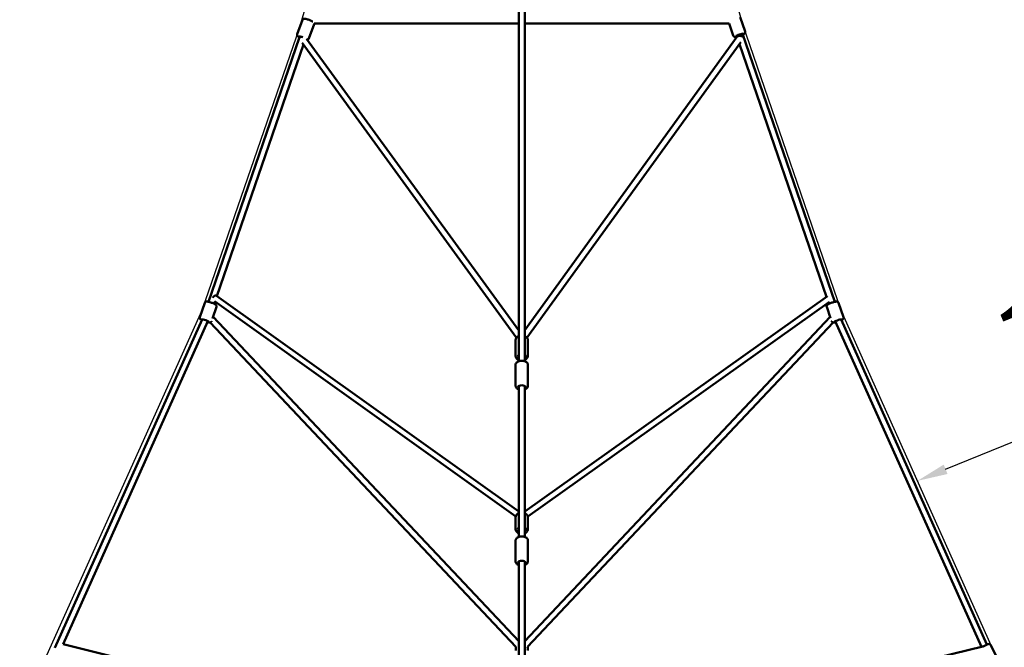
# Model space of a CAD drawing. Units: millimetres. Extents: x -32392 to 59264, y 42276 to 74623.
# Drawn here: x -11379 to -8142, y 67216 to 69277 of the extents above; entities that cross this region are included whole.
import ezdxf

# ---------------------------------------------------------------- set-up
doc = ezdxf.new("R2010")
doc.units = ezdxf.units.MM
doc.layers.add('MD_Visible', color=7, linetype='Continuous', lineweight=50)
doc.styles.get("Standard").update_dxf_attribs({"font": 'arial.ttf'})
doc.dimstyles.new('asd', dxfattribs={"dimtxt": 300, "dimasz": 100, "dimexe": 1.25, "dimexo": 0.625, "dimgap": 80, "dimtad": 1, "dimdec": 0, "dimlfac": 0.1, "dimrnd": 5, "dimtxsty": 'Standard', "dimcen": 0, "dimadec": 0, "dimazin": 0, "dimtfac": 1, "dimtdec": 0, "dimtix": 1, "dimtmove": 2, "dimatfit": 3, "dimfxl": 1, "dimarcsym": 0})

# ---------------------------------------------------------------- blocks, each defined once
blk = doc.blocks.new('CustomObjectsInViewport8_0')
at = {"layer": 'MD_Visible'}
for p, q in [((4227, 7011.4), (4227, 9534.7)), ((4247, 7011.4), (4247, 9535.9)), ((3498.9, 8085.2), (3515.8, 8132.6)), ((4954.5, 8141.9), (4971, 8094.2)), ((3537.5, 8071.4), (3554.4, 8118.9)), ((4227, 8120.3), (3554.7, 8120.3)), ((4918.6, 8120.3), (4247, 8120.3)), ((4918.6, 8120.3), (4932.2, 8080.8)), ((3505.5, 8072.3), (3207.1, 7206.5)), ((3506.8, 8075.9), (3505.5, 8072.4)), ((3507.5, 8078.1), (3506.8, 8075.9)), ((3529.9, 8070.7), (4227, 7112.8)), ((4247, 7112.9), (4945.7, 8077.6)), ((4944.8, 8076.4), (4943.4, 8080.7)), ((4944.8, 8076.4), (4943.4, 8080.7)), ((4966.7, 8074.5), (4962.3, 8087.2)), ((5266.1, 7206.5), (4962.3, 8087.2)), ((3519.4, 8051.2), (3234.8, 7225.4)), ((3514.9, 8057.4), (4219.9, 7088.6)), ((4254.1, 7088.7), (4957.3, 8059.6)), ((5239.2, 7223.1), (4952.8, 8053.3)), ((4227, 6517.3), (3233, 7226.7)), ((5242.4, 7225.3), (4247, 6517.3)), ((3195, 7203.5), (3178.6, 7155.8)), ((3233.7, 7190.1), (3220.6, 7152.1)), ((3228.4, 7206.9), (3226, 7200)), ((4217.2, 6501.3), (3226.7, 7208.2)), ((5248.2, 7206.4), (4256.9, 6501.3)), ((5252.3, 7152.9), (5239.5, 7190.1)), ((5247.2, 7200), (5245.6, 7204.6)), ((5294.7, 7155.8), (5278.2, 7203.5)), ((4227, 6092.4), (3222.3, 7157)), ((4247, 6092.4), (5250.8, 7157.4)), ((3186.4, 7148.9), (2702.4, 6070.2)), ((3205.5, 7142.7), (2729.6, 6082.1)), ((4217.9, 6073), (3212.2, 7138.7)), ((3217.4, 7142.8), (3217.3, 7142.5)), ((4256.2, 6073), (5260.6, 7138.7)), ((5255.9, 7142.5), (5255.8, 7142.7)), ((5747.9, 6073), (5267.8, 7142.7)), ((5766.3, 6080.7), (5286.9, 7148.9)), ((4216.5, 7079.1), (4216.5, 7030.6)), ((4257.5, 7079.1), (4257.5, 7030.6)), ((4216.5, 6999.9), (4216.5, 6930.4)), ((4257.5, 6999.9), (4257.5, 6930.4)), ((4227, 6435.6), (4227, 6930)), ((4247, 6435.6), (4247, 6930)), ((4216.5, 6496.5), (4216.5, 6462.2)), ((4257.5, 6496.5), (4257.5, 6462.2)), ((4216.5, 6422.6), (4216.5, 6353.9)), ((4227, 6435.4), (4227, 6435.6)), ((4227, 6434.3), (4227, 6435.4)), ((4247, 6435.4), (4247, 6435.6)), ((4247, 6434.3), (4247, 6435.4)), ((4257.5, 6422.6), (4257.5, 6353.9)), ((4227, 5675.5), (4227, 6353.6)), ((4247, 5675.5), (4247, 6353.6)), ((4223.1, 5710.7), (2729.6, 6082.1)), ((5752.9, 6074.2), (4251, 5710.6)), ((5801.3, 6035), (5777.8, 6080))]:
    blk.add_line(p, q, dxfattribs=at)
at = {"layer": 'MD_Visible', "extrusion": (0, 0, -1)}
for start, end in [(343.0889, 17.3341), (162.6281, 196.926)]:
    blk.add_arc((-4237.1, 6067.2), 20, start, end, dxfattribs=at)
for centre, major_axis, ratio, start_param, end_param in [((3516.6, 8073.6), (-11.8, 4.2), 0.153996, 5.639697, 7.869376), ((3516.2, 8072.6), (-10.8, -1.6), 0.480764, 0.157123, 0.974307), ((4953.2, 8082.9), (-11.8, -4.1), 0.153026, 5.639684, 10.068279), ((3228.5, 7218.4), (3.52, 8.85), 0.699996, 4.553626, 6.453468), ((3196.3, 7144.5), (-11.8, 4.1), 0.152982, 5.790328, 10.188181), ((5276.9, 7144.5), (-11.8, -4.1), 0.153026, 5.514067, 9.909565), ((4237, 7027.6), (-12.5, 0), 0.800932, 5.639684, 6.926686), ((4237, 7027.6), (-12.5, 0), 0.800932, 2.498092, 3.785094), ((4237, 6926.1), (-12.5, 0), 0.513117, 5.639684, 10.068279), ((4237, 6460), (-12.5, 0), 0.905427, 5.639684, 6.926686), ((4237, 6460), (-12.5, 0), 0.905427, 2.498092, 3.785094), ((4237, 6435.4), (-10, 0), 0.905427, 6.266487, 6.462681), ((4237, 6435.4), (-10, 0), 0.905427, 2.962097, 3.158291), ((4237, 6349.6), (-12.5, 0), 0.529141, 5.639684, 10.068279)]:
    blk.add_ellipse(centre, major_axis=major_axis, ratio=ratio, start_param=start_param, end_param=end_param, dxfattribs=at)
at = {"layer": 'MD_Visible'}
for start_param, end_param in [(1.804687, 2.896833), (0.974038, 1.804687), (0.244759, 0.974038)]:
    blk.add_ellipse((4956, 8074.8), major_axis=(10.8, -1.6), ratio=0.480333, start_param=start_param, end_param=end_param, dxfattribs=at)
for points, knots in [([(3515.8, 8132.6), (3516, 8133.2), (3516.3, 8133.8), (3517.1, 8134.7), (3517.5, 8135.1), (3518.4, 8135.7), (3518.9, 8135.9), (3519.9, 8136.2), (3520.4, 8136.3), (3522, 8136.5), (3522.9, 8136.4), (3525.7, 8136.1), (3527.8, 8135.7), (3531.7, 8134.6), (3533.5, 8134.1), (3537, 8133), (3538.7, 8132.3), (3542.1, 8131), (3543.7, 8130.4), (3546.7, 8129), (3548.1, 8128.3), (3549.6, 8127.4), (3549.9, 8127.2), (3550.2, 8127)], [0.054702, 0.054702, 0.054702, 0.054702, 0.108528, 0.108528, 0.167885, 0.167885, 0.243833, 0.243833, 0.358649, 0.358649, 0.637823, 0.637823, 1.126784, 1.126784, 1.474615, 1.474615, 1.810985, 1.810985, 2.147819, 2.147819, 2.497245, 2.497245, 2.59007, 2.59007, 2.59007, 2.59007]), ([(3554.7, 8120.3), (3554.7, 8119.9), (3554.6, 8119.5), (3554.5, 8119), (3554.4, 8119), (3554.4, 8118.9)], [3.15300488, 3.15300488, 3.15300488, 3.15300488, 3.19197191, 3.19197191, 3.19629447, 3.19629447, 3.19629447, 3.19629447]), ([(4963.3, 8084.3), (4964.1, 8084.7), (4965, 8085.2), (4967.2, 8086.4), (4968.3, 8087), (4969.8, 8088.7), (4970.2, 8089.1), (4970.8, 8090.3), (4971.2, 8091), (4971.3, 8092.6), (4971.2, 8093.4), (4971, 8094.1), (4971, 8094.2), (4971, 8094.2)], [5.6506737, 5.6506737, 5.6506737, 5.6506737, 5.867902, 5.867902, 6.281373, 6.281373, 6.4021864, 6.4021864, 6.5018444, 6.5018444, 6.563616, 6.563616, 6.5683724, 6.5683724, 6.5683724, 6.5683724]), ([(3498.9, 8085.2), (3498.7, 8084.6), (3498.6, 8084), (3498.6, 8082.8), (3498.7, 8082.2), (3499, 8081.2), (3499.3, 8080.7), (3499.8, 8079.8), (3500.2, 8079.4), (3501.3, 8078.3), (3502, 8077.7), (3503.9, 8076.5), (3505.1, 8075.9), (3506.5, 8075.2)], [6.2284835, 6.2284835, 6.2284835, 6.2284835, 6.2823092, 6.2823092, 6.3416663, 6.3416663, 6.417615, 6.417615, 6.5324304, 6.5324304, 6.8116045, 6.8116045, 7.1464511, 7.1464511, 7.1464511, 7.1464511]), ([(3532.1, 8067.7), (3532.3, 8067.7), (3532.5, 8067.7), (3533.2, 8067.8), (3533.8, 8067.9), (3535, 8068.4), (3535.7, 8068.8), (3536.8, 8070), (3537.2, 8070.6), (3537.5, 8071.3), (3537.5, 8071.4), (3537.5, 8071.4)], [9.0365101, 9.0365101, 9.0365101, 9.0365101, 9.0855402, 9.0855402, 9.2035298, 9.2035298, 9.303668, 9.303668, 9.3657536, 9.3657536, 9.3700761, 9.3700761, 9.3700761, 9.3700761]), ([(4932.2, 8080.8), (4932.4, 8080.2), (4932.7, 8079.7), (4933.4, 8078.8), (4933.9, 8078.4), (4934.8, 8077.8), (4935.2, 8077.6), (4936.2, 8077.2), (4936.7, 8077.1), (4938.3, 8076.9), (4939.2, 8077), (4941.5, 8077.2), (4942.8, 8077.5), (4944.4, 8077.8)], [3.4267798, 3.4267798, 3.4267798, 3.4267798, 3.480221, 3.480221, 3.5391477, 3.5391477, 3.6144965, 3.6144965, 3.7280556, 3.7280556, 4.0017062, 4.0017062, 4.3444784, 4.3444784, 4.3444784, 4.3444784]), ([(3195, 7203.5), (3195.2, 7204.1), (3195.5, 7204.6), (3196.2, 7205.5), (3196.7, 7205.9), (3197.6, 7206.5), (3198, 7206.7), (3199, 7207.1), (3199.5, 7207.2), (3201.1, 7207.4), (3202, 7207.3), (3204.8, 7207), (3206.9, 7206.6), (3210.9, 7205.6), (3212.6, 7205.1), (3216.1, 7204), (3217.9, 7203.4), (3221.3, 7202.1), (3222.9, 7201.5), (3225.9, 7200.1), (3227.3, 7199.4), (3229.9, 7197.9), (3231.1, 7197.3), (3232.6, 7195.7), (3233, 7195.2), (3233.6, 7194), (3233.9, 7193.3), (3234.1, 7191.7), (3234, 7191), (3233.8, 7190.2), (3233.8, 7190.2), (3233.7, 7190.1)], [6.273952, 6.273952, 6.273952, 6.273952, 6.327375, 6.327375, 6.386283, 6.386283, 6.461604, 6.461604, 6.575107, 6.575107, 6.848509, 6.848509, 7.345136, 7.345136, 7.69286, 7.69286, 8.02914, 8.02914, 8.365854, 8.365854, 8.71502, 8.71502, 9.128449, 9.128449, 9.249377, 9.249377, 9.349012, 9.349012, 9.410769, 9.410769, 9.415544, 9.415544, 9.415544, 9.415544]), ([(5239.5, 7190.1), (5239.3, 7190.7), (5239.2, 7191.3), (5239.2, 7192.5), (5239.3, 7193.1), (5239.6, 7194.1), (5239.9, 7194.5), (5240.4, 7195.4), (5240.8, 7195.8), (5241.9, 7196.9), (5242.6, 7197.5), (5245, 7199), (5246.9, 7199.9), (5250.7, 7201.6), (5252.4, 7202.3), (5255.8, 7203.6), (5257.6, 7204.2), (5261, 7205.2), (5262.7, 7205.7), (5265.9, 7206.5), (5267.4, 7206.8), (5270.4, 7207.3), (5271.7, 7207.5), (5273.9, 7207.1), (5274.5, 7207), (5275.7, 7206.5), (5276.4, 7206.1), (5277.5, 7204.9), (5277.9, 7204.3), (5278.2, 7203.6), (5278.2, 7203.5), (5278.2, 7203.5)], [3.150822, 3.150822, 3.150822, 3.150822, 3.204263, 3.204263, 3.26319, 3.26319, 3.338539, 3.338539, 3.452098, 3.452098, 3.725748, 3.725748, 4.222035, 4.222035, 4.569764, 4.569764, 4.906048, 4.906048, 5.242767, 5.242767, 5.591944, 5.591944, 6.005415, 6.005415, 6.126229, 6.126229, 6.225887, 6.225887, 6.287658, 6.287658, 6.292415, 6.292415, 6.292415, 6.292415]), ([(3178.6, 7155.8), (3178.4, 7155.2), (3178.3, 7154.6), (3178.3, 7153.4), (3178.4, 7152.9), (3178.7, 7151.8), (3178.9, 7151.4), (3179.5, 7150.5), (3179.8, 7150.1), (3180.9, 7149), (3181.7, 7148.5), (3183.4, 7147.4), (3184.3, 7146.9), (3185.3, 7146.4)], [0.0092337, 0.0092337, 0.0092337, 0.0092337, 0.0626575, 0.0626575, 0.1215647, 0.1215647, 0.1968864, 0.1968864, 0.3103888, 0.3103888, 0.5837913, 0.5837913, 0.8441622, 0.8441622, 0.8441622, 0.8441622]), ([(5288, 7146.4), (5288.5, 7146.7), (5289, 7147), (5290.9, 7148), (5292, 7148.7), (5293.5, 7150.3), (5293.9, 7150.7), (5294.6, 7151.9), (5294.9, 7152.7), (5295, 7154.3), (5294.9, 7155), (5294.7, 7155.7), (5294.7, 7155.8), (5294.7, 7155.8)], [5.4427448, 5.4427448, 5.4427448, 5.4427448, 5.5734856, 5.5734856, 5.9869566, 5.9869566, 6.1077699, 6.1077699, 6.207428, 6.207428, 6.2691996, 6.2691996, 6.2739559, 6.2739559, 6.2739559, 6.2739559]), ([(3204.1, 7139.6), (3205.5, 7139.3), (3206.7, 7139.1), (3209.5, 7138.7), (3210.8, 7138.5), (3213, 7138.8), (3213.6, 7138.9), (3214.8, 7139.5), (3215.5, 7139.8), (3216.6, 7141), (3217, 7141.6), (3217.3, 7142.4), (3217.3, 7142.4), (3217.3, 7142.5)], [2.1582661, 2.1582661, 2.1582661, 2.1582661, 2.4503023, 2.4503023, 2.8637307, 2.8637307, 2.9846588, 2.9846588, 3.0842939, 3.0842939, 3.1460511, 3.1460511, 3.1508264, 3.1508264, 3.1508264, 3.1508264]), ([(5255.9, 7142.5), (5256.1, 7141.9), (5256.4, 7141.3), (5257.2, 7140.4), (5257.6, 7140), (5258.5, 7139.4), (5258.9, 7139.2), (5260, 7138.8), (5260.4, 7138.8), (5262, 7138.6), (5262.9, 7138.6), (5265.5, 7138.9), (5267.2, 7139.2), (5269.1, 7139.7)], [3.1323633, 3.1323633, 3.1323633, 3.1323633, 3.1858045, 3.1858045, 3.2447312, 3.2447312, 3.3200801, 3.3200801, 3.4336391, 3.4336391, 3.7072897, 3.7072897, 4.1284296, 4.1284296, 4.1284296, 4.1284296]), ([(4216.5, 7079.1), (4216.5, 7080.9), (4216.8, 7082.6), (4218.1, 7086), (4219, 7087.6), (4221.4, 7090.6), (4223, 7091.9), (4225.4, 7093.5), (4226.2, 7093.9), (4227, 7094.3)], [4.712389, 4.712389, 4.712389, 4.712389, 4.998646, 4.998646, 5.293545, 5.293545, 5.608196, 5.608196, 5.750875, 5.750875, 5.750875, 5.750875]), ([(4247, 7094.3), (4247.9, 7093.9), (4248.7, 7093.4), (4251.3, 7091.7), (4252.9, 7090.3), (4255.3, 7087.1), (4256.3, 7085.4), (4257.3, 7082.1), (4257.5, 7080.6), (4257.5, 7079.1)], [6.815496, 6.815496, 6.815496, 6.815496, 6.967035, 6.967035, 7.29925, 7.29925, 7.612062, 7.612062, 7.853982, 7.853982, 7.853982, 7.853982]), ([(4216.5, 7030.6), (4216.5, 7028.8), (4216.8, 7027), (4218.1, 7023.6), (4219, 7022), (4221.4, 7019.1), (4223, 7017.8), (4225.4, 7016.2), (4226.2, 7015.8), (4227, 7015.4)], [1.570796, 1.570796, 1.570796, 1.570796, 1.857053, 1.857053, 2.151952, 2.151952, 2.466603, 2.466603, 2.609282, 2.609282, 2.609282, 2.609282]), ([(4247, 7015.4), (4247.9, 7015.8), (4248.7, 7016.2), (4251.3, 7017.9), (4252.9, 7019.3), (4255.3, 7022.5), (4256.3, 7024.3), (4257.3, 7027.6), (4257.5, 7029.1), (4257.5, 7030.6)], [3.673903, 3.673903, 3.673903, 3.673903, 3.825443, 3.825443, 4.157657, 4.157657, 4.47047, 4.47047, 4.712389, 4.712389, 4.712389, 4.712389]), ([(4216.5, 6999.9), (4216.5, 7001.1), (4216.8, 7002.4), (4217.7, 7004.7), (4218.4, 7005.7), (4220.4, 7007.9), (4221.7, 7008.8), (4224.8, 7010.6), (4226.8, 7011.4), (4230.9, 7012.4), (4233.1, 7012.7), (4237.4, 7013), (4239.6, 7012.9), (4243.8, 7012.3), (4245.8, 7011.8), (4249.7, 7010.4), (4251.5, 7009.5), (4254.5, 7007.1), (4255.8, 7005.7), (4257.2, 7002.7), (4257.5, 7001.3), (4257.5, 6999.9)], [1.570796, 1.570796, 1.570796, 1.570796, 1.776214, 1.776214, 2.006443, 2.006443, 2.30962, 2.30962, 2.67866, 2.67866, 3.044121, 3.044121, 3.401059, 3.401059, 3.760507, 3.760507, 4.131198, 4.131198, 4.477573, 4.477573, 4.712389, 4.712389, 4.712389, 4.712389]), ([(4216.5, 6930.4), (4216.5, 6929.2), (4216.8, 6928), (4217.7, 6925.7), (4218.4, 6924.6), (4220.4, 6922.5), (4221.7, 6921.5), (4224.3, 6920), (4225.6, 6919.4), (4227, 6919)], [4.712389, 4.712389, 4.712389, 4.712389, 4.9178069, 4.9178069, 5.1480359, 5.1480359, 5.4512124, 5.4512124, 5.7086269, 5.7086269, 5.7086269, 5.7086269]), ([(4247, 6919), (4247.3, 6919.1), (4247.5, 6919.2), (4249.7, 6920), (4251.5, 6920.9), (4254.5, 6923.2), (4255.8, 6924.7), (4257.2, 6927.7), (4257.5, 6929), (4257.5, 6930.4)], [6.8577437, 6.8577437, 6.8577437, 6.8577437, 6.9020998, 6.9020998, 7.2727903, 7.2727903, 7.6191659, 7.6191659, 7.8539816, 7.8539816, 7.8539816, 7.8539816]), ([(4216.5, 6496.5), (4216.5, 6498.5), (4216.9, 6500.5), (4218.2, 6504.3), (4219.2, 6506.1), (4221.7, 6509.3), (4223.2, 6510.8), (4225.6, 6512.4), (4226.3, 6512.8), (4227, 6513.2)], [4.712389, 4.712389, 4.712389, 4.712389, 5.018085, 5.018085, 5.327081, 5.327081, 5.643948, 5.643948, 5.763347, 5.763347, 5.763347, 5.763347]), ([(4247, 6513.2), (4248, 6512.7), (4248.8, 6512.1), (4251.4, 6510.2), (4252.9, 6508.7), (4255.4, 6505.3), (4256.3, 6503.4), (4257.3, 6499.8), (4257.5, 6498.2), (4257.5, 6496.5)], [6.803023, 6.803023, 6.803023, 6.803023, 6.961961, 6.961961, 7.286166, 7.286166, 7.601721, 7.601721, 7.853982, 7.853982, 7.853982, 7.853982]), ([(4216.5, 6462.2), (4216.5, 6460.2), (4216.9, 6458.2), (4218.2, 6454.4), (4219.2, 6452.6), (4221.7, 6449.3), (4223.2, 6447.9), (4225.6, 6446.3), (4226.3, 6445.9), (4227, 6445.5)], [1.570796, 1.570796, 1.570796, 1.570796, 1.876492, 1.876492, 2.185488, 2.185488, 2.502356, 2.502356, 2.621755, 2.621755, 2.621755, 2.621755]), ([(4247, 6445.5), (4248, 6446), (4248.8, 6446.6), (4251.4, 6448.5), (4252.9, 6450), (4255.4, 6453.4), (4256.3, 6455.3), (4257.3, 6458.9), (4257.5, 6460.5), (4257.5, 6462.2)], [3.661431, 3.661431, 3.661431, 3.661431, 3.820369, 3.820369, 4.144573, 4.144573, 4.460129, 4.460129, 4.712389, 4.712389, 4.712389, 4.712389]), ([(4216.5, 6422.6), (4216.5, 6423.9), (4216.8, 6425.1), (4217.7, 6427.5), (4218.5, 6428.6), (4220.4, 6430.8), (4221.8, 6431.8), (4225, 6433.6), (4226.9, 6434.3), (4231, 6435.4), (4233.2, 6435.7), (4237.6, 6435.9), (4239.7, 6435.8), (4244, 6435.2), (4246, 6434.7), (4249.9, 6433.2), (4251.7, 6432.2), (4254.6, 6429.8), (4255.9, 6428.3), (4257.2, 6425.4), (4257.5, 6424), (4257.5, 6422.6)], [1.570796, 1.570796, 1.570796, 1.570796, 1.781959, 1.781959, 2.017543, 2.017543, 2.32283, 2.32283, 2.688885, 2.688885, 3.053178, 3.053178, 3.410075, 3.410075, 3.769529, 3.769529, 4.13848, 4.13848, 4.479171, 4.479171, 4.712389, 4.712389, 4.712389, 4.712389]), ([(4216.5, 6353.9), (4216.5, 6352.6), (4216.8, 6351.4), (4217.7, 6349), (4218.5, 6347.9), (4220.4, 6345.8), (4221.8, 6344.8), (4224.4, 6343.3), (4225.7, 6342.7), (4227, 6342.3)], [4.712389, 4.712389, 4.712389, 4.712389, 4.9235517, 4.9235517, 5.159136, 5.159136, 5.4644225, 5.4644225, 5.7113508, 5.7113508, 5.7113508, 5.7113508]), ([(4247, 6342.3), (4247.3, 6342.4), (4247.6, 6342.5), (4249.9, 6343.3), (4251.7, 6344.3), (4254.6, 6346.7), (4255.9, 6348.2), (4257.2, 6351.2), (4257.5, 6352.5), (4257.5, 6353.9)], [6.8550198, 6.8550198, 6.8550198, 6.8550198, 6.9111217, 6.9111217, 7.2800723, 7.2800723, 7.6207641, 7.6207641, 7.8539816, 7.8539816, 7.8539816, 7.8539816]), ([(5751.9, 6073.5), (5752.6, 6073.8), (5753.3, 6074.2), (5755.5, 6075.4), (5757.1, 6076.3), (5760.2, 6077.8), (5761.7, 6078.6), (5764.5, 6079.9), (5765.9, 6080.5), (5768.4, 6081.6), (5769.5, 6082), (5771, 6082.5), (5771.5, 6082.6), (5772.6, 6082.8), (5772.9, 6082.8), (5773.7, 6082.8), (5774.2, 6082.7), (5775.5, 6082.3), (5776.1, 6082), (5777.1, 6081.1), (5777.5, 6080.6), (5777.8, 6080), (5777.8, 6080), (5777.8, 6080)], [4.079686, 4.079686, 4.079686, 4.079686, 4.237517, 4.237517, 4.566476, 4.566476, 4.895003, 4.895003, 5.228683, 5.228683, 5.586069, 5.586069, 5.794634, 5.794634, 5.863556, 5.863556, 5.930817, 5.930817, 5.972997, 5.972997, 6.002625, 6.002625, 6.003199, 6.003199, 6.003199, 6.003199])]:
    blk.add_open_spline(points, degree=3, knots=knots, dxfattribs=at)
blk = doc.blocks.new('*D4')
at = {"color": 0, "lineweight": -2, "transparency": 16777216}
for p, q in [((-9729.3, 72897.8), (-20607.8, 72897.8)), ((-20606.6, 54614.4), (-20606.6, 72797.8)), ((-9729.3, 54514.4), (-20607.8, 54514.4))]:
    blk.add_line(p, q, dxfattribs=at)
at = {"color": 0, "transparency": 16777216}
for points in [[(-20623.3, 72797.8), (-20589.9, 72797.8), (-20606.6, 72897.8)], [(-20623.3, 54614.4), (-20589.9, 54614.4), (-20606.6, 54514.4)]]:
    blk.add_solid(points, dxfattribs=at)
at = {"layer": 'Defpoints', "color": 0, "transparency": 16777216}
for p in [(-20606.6, 72897.8), (-9728.7, 72897.8), (-9728.7, 54514.4)]:
    blk.add_point(p, dxfattribs=at)
at = {"color": 0, "transparency": 16777216, "insert": (-20839.8, 63706.1), "char_height": 300, "attachment_point": 5, "rotation": 90}
blk.add_mtext('1840', dxfattribs=at)
blk = doc.blocks.new('*D5')
at = {"color": 0, "lineweight": -2, "transparency": 16777216}
for p, q in [((-9729.3, 74397.8), (-21301.2, 74397.8)), ((-21299.9, 53114.4), (-21299.9, 74297.8)), ((-9729.5, 53014.4), (-21301.2, 53014.4))]:
    blk.add_line(p, q, dxfattribs=at)
at = {"color": 0, "transparency": 16777216}
for points in [[(-21316.6, 74297.8), (-21283.3, 74297.8), (-21299.9, 74397.8)], [(-21316.6, 53114.4), (-21283.3, 53114.4), (-21299.9, 53014.4)]]:
    blk.add_solid(points, dxfattribs=at)
at = {"layer": 'Defpoints', "color": 0, "transparency": 16777216}
for p in [(-21299.9, 74397.8), (-9728.7, 74397.8), (-9728.8, 53014.4)]:
    blk.add_point(p, dxfattribs=at)
at = {"color": 0, "transparency": 16777216, "insert": (-21533.1, 63706.1), "char_height": 300, "attachment_point": 5, "rotation": 90}
blk.add_mtext('2140', dxfattribs=at)
blk = doc.blocks.new('*D8')
at = {"color": 0, "lineweight": -2, "transparency": 16777216}
for p, q in [((-7039.2, 68332.2), (-7039.5, 68332.7)), ((-8335.2, 67800.4), (-7131.5, 68293.7)), ((-8427.5, 67761.9), (-8427.3, 67761.3))]:
    blk.add_line(p, q, dxfattribs=at)
at = {"color": 0, "transparency": 16777216}
for points in [[(-7137.9, 68309.1), (-7125.2, 68278.2), (-7039, 68331.6)], [(-8341.5, 67815.8), (-8328.9, 67784.9), (-8427.7, 67762.4)]]:
    blk.add_solid(points, dxfattribs=at)
at = {"layer": 'Defpoints', "color": 0, "transparency": 16777216}
for p in [(-7039, 68331.6), (-7039, 68331.6), (-8427.7, 67762.4)]:
    blk.add_point(p, dxfattribs=at)
at = {"color": 0, "transparency": 16777216, "insert": (-7821.8, 68262.8), "char_height": 300, "attachment_point": 5, "rotation": 22.2854}
blk.add_mtext('150', dxfattribs=at)

msp = doc.modelspace()

# ---------------------------------------------------------------- linework, layer by layer
msp.add_lwpolyline([(-11289.9, 67190.2), (-10779, 68323.5), (-10458.4, 69252.8), (-9826.2, 71449.8), (-9843.7, 72178.4), (-9843.7, 72897.8), (-9613.7, 72897.8), (-9613.7, 72255.9), (-9631.2, 71449.8), (-9003, 69261.9), (-8679.3, 68323.5), (-8176.2, 67201.3)])

# ---------------------------------------------------------------- block references
at = {"layer": 'MD_Visible'}
msp.add_blockref('CustomObjectsInViewport8_0', (-13965.7, 61143.9), dxfattribs=at)

# ---------------------------------------------------------------- dimensions: what is measured, and where the dimension line sits
for base, p1, p2, picture, middle in [((-21299.9, 74397.8), (-9728.8, 53014.4), (-9728.7, 74397.8), '*D5', (-21533.1, 63706.1)), ((-20606.6, 72897.8), (-9728.7, 54514.4), (-9728.7, 72897.8), '*D4', (-20839.8, 63706.1))]:
    dim = msp.add_linear_dim(base=base, p1=p1, p2=p2, angle=90, dimstyle='asd')
    dim.commit()
    dim.dimension.update_dxf_attribs({"geometry": picture, "text_midpoint": middle})
dim = msp.add_aligned_dim(p1=(-8427.7, 67762.4), p2=(-7039, 68331.6), distance=0, dimstyle='asd')
dim.commit()
dim.dimension.update_dxf_attribs({"geometry": '*D8', "text_midpoint": (-7821.8, 68262.8)})

doc.saveas('drawing.dxf')
